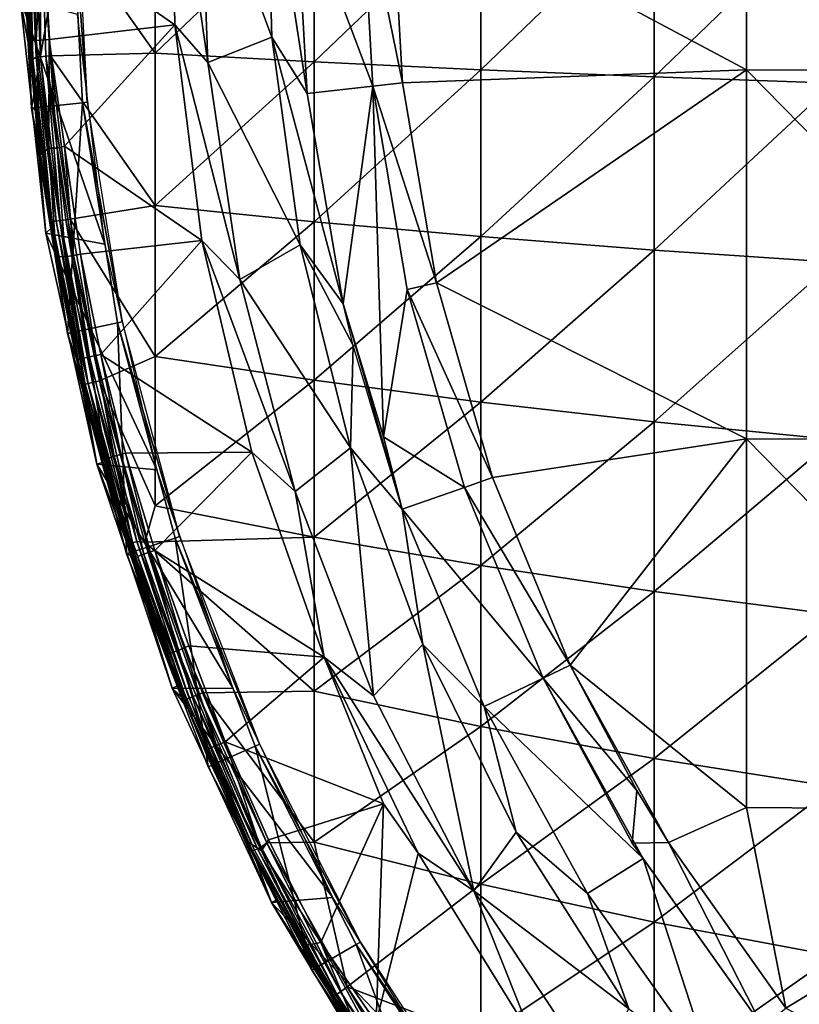
# Model space of a CAD drawing. Extents: x 0 to 651, y 0 to 1121.
# Drawn here: x 579 to 592, y 20 to 36 of the extents above; entities that cross this region are included whole.
import ezdxf

# ---------------------------------------------------------------- set-up
doc = ezdxf.new("R2010")
doc.units = 0
doc.header["$MEASUREMENT"] = 0

msp = doc.modelspace()

# ---------------------------------------------------------------- linework, layer by layer
for points in [[(584.75, 38.62521, 76.263206), (590.690125, 35.45158, 77.033562), (590.690125, 41.624592, 77.036201)], [(590.690125, 41.624592, 77.036201), (596.777222, 35.441738, 77.666367), (596.777222, 41.633869, 77.669006)], [(590.690125, 35.45158, 77.033562), (596.777222, 35.441738, 77.666367), (590.690125, 41.624592, 77.036201)], [(581.071594, 39.83696, 75.678528), (578.912659, 37.756466, 75.307793), (581.136475, 36.203239, 75.678528)], [(581.071594, 39.83696, 75.982697), (581.071594, 39.83696, 75.678528), (581.136475, 36.203239, 75.678528)], [(581.071594, 39.83696, 75.982697), (581.136475, 36.203239, 75.678528), (581.136475, 36.203239, 75.982697)], [(581.555603, 39.236141, 76.065628), (581.071594, 39.83696, 75.982697), (581.689392, 35.574619, 76.065628)], [(581.689392, 35.574619, 76.065628), (581.071594, 39.83696, 75.982697), (581.136475, 36.203239, 75.982697)], [(581.555603, 39.236141, 75.761581), (582.756714, 35.999722, 75.93985), (582.661926, 39.501221, 75.93985)], [(583.150024, 38.62521, 76.32251), (582.661926, 39.501221, 76.243622), (583.350281, 35.059139, 76.32251)], [(583.350281, 35.059139, 76.32251), (582.661926, 39.501221, 76.243622), (582.756714, 35.999722, 76.243622)], [(582.756714, 35.999722, 75.93985), (582.756714, 35.999722, 76.243622), (582.661926, 39.501221, 76.243622)], [(582.756714, 35.999722, 75.93985), (582.661926, 39.501221, 76.243622), (582.661926, 39.501221, 75.93985)], [(581.689392, 35.574619, 76.065628), (581.689392, 35.574619, 75.761581), (581.555603, 39.236141, 76.065628)], [(581.555603, 39.236141, 76.065628), (581.689392, 35.574619, 75.761581), (581.555603, 39.236141, 75.761581)], [(581.689392, 35.574619, 75.761581), (582.756714, 35.999722, 75.93985), (581.555603, 39.236141, 75.761581)], [(579.400024, 38.62521, 71.500008), (578.743408, 34.81448, 71.500008), (578.543579, 38.62521, 71.500008)], [(578.743408, 34.81448, 71.500008), (578.700684, 35.946072, 74.843758), (578.543579, 38.62521, 71.500008)], [(578.543579, 38.62521, 71.500008), (578.700684, 35.946072, 74.843758), (578.614807, 37.661282, 74.843758)], [(579.594971, 34.903992, 71.500008), (578.743408, 34.81448, 71.500008), (579.400024, 38.62521, 71.500008)], [(579.673096, 34.912201, 67.000008), (579.594971, 34.903992, 71.500008), (579.400024, 38.62521, 71.500008)], [(579.673096, 34.912201, 67.000008), (579.400024, 38.62521, 71.500008), (579.478577, 38.62521, 67.000008)], [(584.25, 38.62521, 76.188232), (583.150024, 38.62521, 76.018852), (584.44342, 35.182301, 76.188232)], [(584.44342, 35.182301, 76.188232), (583.150024, 38.62521, 76.018852), (583.350281, 35.059139, 76.018852)], [(584.25, 38.62521, 76.491638), (584.25, 38.62521, 76.188232), (584.44342, 35.182301, 76.188232)], [(584.25, 38.62521, 76.491638), (584.44342, 35.182301, 76.188232), (584.44342, 35.182301, 76.491638)], [(584.75, 38.62521, 76.566498), (584.25, 38.62521, 76.491638), (584.940186, 35.238281, 76.566498)], [(584.940186, 35.238281, 76.566498), (584.25, 38.62521, 76.491638), (584.44342, 35.182301, 76.491638)], [(584.75, 38.62521, 76.263206), (584.75, 38.62521, 76.566498), (584.940186, 35.238281, 76.263206)], [(584.940186, 35.238281, 76.263206), (584.75, 38.62521, 76.566498), (584.940186, 35.238281, 76.566498)], [(584.940186, 35.238281, 76.263206), (590.690125, 35.45158, 77.033562), (584.75, 38.62521, 76.263206)], [(578.763916, 35.633339, 62.408432), (578.66449, 36.655159, 62.632469), (578.641113, 38.452461, 62.410553)], [(578.641113, 38.452461, 62.410553), (578.700928, 38.429859, 62.236698), (578.763916, 35.633339, 62.408432)], [(578.700928, 38.429859, 62.236698), (578.772827, 38.430229, 62.105419), (578.821106, 35.666908, 62.236698)], [(578.763916, 35.633339, 62.408432), (578.700928, 38.429859, 62.236698), (578.821106, 35.666908, 62.236698)], [(578.772827, 38.430229, 62.105419), (578.894958, 38.434563, 61.947845), (578.892822, 35.672771, 62.105419)], [(578.821106, 35.666908, 62.236698), (578.772827, 38.430229, 62.105419), (578.892822, 35.672771, 62.105419)], [(578.892822, 35.672771, 62.105419), (578.894958, 38.434563, 61.947845), (578.983093, 35.680161, 61.98634)], [(579.059387, 35.686401, 61.908939), (578.983093, 35.680161, 61.98634), (578.894958, 38.434563, 61.947845)], [(580.804993, 35.731819, 60.395969), (579.059387, 35.686401, 61.908939), (578.894958, 38.434563, 61.947845)], [(580.804993, 35.731819, 60.395969), (578.894958, 38.434563, 61.947845), (580.804993, 38.29031, 60.296108)], [(580.804993, 38.29031, 60.296108), (583.466125, 38.273628, 58.235321), (580.804993, 35.731819, 60.395969)], [(580.804993, 35.731819, 60.395969), (583.466125, 38.273628, 58.235321), (583.466125, 35.587799, 58.34016)], [(586.250977, 38.258339, 56.345291), (583.466125, 35.587799, 58.34016), (583.466125, 38.273628, 58.235321)], [(586.250977, 35.45573, 56.454681), (583.466125, 35.587799, 58.34016), (586.250977, 38.258339, 56.345291)], [(586.250977, 38.258339, 56.345291), (589.148926, 38.244499, 54.633419), (586.250977, 35.45573, 56.454681)], [(586.250977, 35.45573, 56.454681), (589.148926, 38.244499, 54.633419), (589.148926, 35.336109, 54.746941)], [(589.148926, 38.244499, 54.633419), (592.148315, 38.232151, 53.106449), (589.148926, 35.336109, 54.746941)], [(589.148926, 35.336109, 54.746941), (592.148315, 38.232151, 53.106449), (592.148315, 35.229401, 53.223652)], [(578.912659, 37.756466, 75.307793), (578.706604, 37.659298, 75.126976), (578.817139, 35.941788, 75.162674)], [(578.912659, 37.756466, 75.307793), (578.817139, 35.941788, 75.162674), (579.034851, 35.959572, 75.313774)], [(578.912659, 37.756466, 75.307793), (579.034851, 35.959572, 75.313774), (581.136475, 36.203239, 75.678528)], [(578.700684, 35.946072, 74.843758), (578.634155, 37.636806, 74.976265), (578.614807, 37.661282, 74.843758)], [(578.706604, 37.659298, 75.126976), (578.634155, 37.636806, 74.976265), (578.721313, 35.947594, 74.970657)], [(578.700684, 35.946072, 74.843758), (578.721313, 35.947594, 74.970657), (578.634155, 37.636806, 74.976265)], [(578.706604, 37.659298, 75.126976), (578.721313, 35.947594, 74.970657), (578.817139, 35.941788, 75.162674)], [(578.553528, 36.649139, 69), (578.66449, 36.655159, 62.632469), (578.732178, 35.659641, 62.632469)], [(579.510925, 36.380379, 69), (578.553528, 36.649139, 69), (579.965271, 32.535461, 69)], [(579.965271, 32.535461, 69), (578.553528, 36.649139, 69), (578.980774, 32.720161, 69)], [(578.553528, 36.649139, 69), (578.732178, 35.659641, 62.632469), (578.980774, 32.720161, 69)], [(578.763916, 35.633339, 62.408432), (578.732178, 35.659641, 62.632469), (578.66449, 36.655159, 62.632469)], [(581.136475, 36.203239, 75.678528), (579.034851, 35.959572, 75.313774), (579.290466, 34.178009, 75.327332)], [(581.136475, 36.203239, 75.678528), (579.290466, 34.178009, 75.327332), (581.589417, 32.597271, 75.678528)], [(581.136475, 36.203239, 75.982697), (581.136475, 36.203239, 75.678528), (581.589417, 32.597271, 75.678528)], [(581.136475, 36.203239, 75.982697), (581.589417, 32.597271, 75.678528), (581.589417, 32.597271, 75.982697)], [(581.689392, 35.574619, 76.065628), (581.136475, 36.203239, 75.982697), (582.2229, 31.949699, 76.065628)], [(582.2229, 31.949699, 76.065628), (581.136475, 36.203239, 75.982697), (581.589417, 32.597271, 75.982697)], [(578.804504, 34.789574, 74.856796), (578.721313, 35.947594, 74.970657), (578.700684, 35.946072, 74.843758)], [(578.743408, 34.81448, 71.500008), (578.804504, 34.789574, 74.856796), (578.700684, 35.946072, 74.843758)], [(578.721313, 35.947594, 74.970657), (578.804504, 34.789574, 74.856796), (578.893066, 34.038052, 74.964333)], [(578.817139, 35.941788, 75.162674), (578.721313, 35.947594, 74.970657), (578.893066, 34.038052, 74.964333)], [(579.034851, 35.959572, 75.313774), (578.817139, 35.941788, 75.162674), (579.030151, 34.145596, 75.189697)], [(578.817139, 35.941788, 75.162674), (578.893066, 34.038052, 74.964333), (579.030151, 34.145596, 75.189697)], [(579.034851, 35.959572, 75.313774), (579.030151, 34.145596, 75.189697), (579.16803, 34.140862, 75.290428)], [(579.16803, 34.140862, 75.290428), (579.290466, 34.178009, 75.327332), (579.034851, 35.959572, 75.313774)], [(581.689392, 35.574619, 75.761581), (583.229614, 32.528999, 75.93985), (582.756714, 35.999722, 75.93985)], [(583.350281, 35.059139, 76.32251), (582.756714, 35.999722, 76.243622), (583.948608, 31.53791, 76.32251)], [(583.948608, 31.53791, 76.32251), (582.756714, 35.999722, 76.243622), (583.229614, 32.528999, 76.243622)], [(583.229614, 32.528999, 75.93985), (583.229614, 32.528999, 76.243622), (582.756714, 35.999722, 76.243622)], [(583.229614, 32.528999, 75.93985), (582.756714, 35.999722, 76.243622), (582.756714, 35.999722, 75.93985)], [(580.804993, 33.184391, 60.653782), (579.059387, 35.686401, 61.908939), (580.804993, 35.731819, 60.395969)], [(580.804993, 35.731819, 60.395969), (583.466125, 35.587799, 58.34016), (580.804993, 33.184391, 60.653782)], [(579.083008, 32.927345, 62.429962), (579.07666, 32.810131, 62.52338), (578.732178, 35.659641, 62.632469)], [(579.083008, 32.927345, 62.429962), (578.732178, 35.659641, 62.632469), (578.763916, 35.633339, 62.408432)], [(578.732178, 35.659641, 62.632469), (579.07666, 32.810131, 62.52338), (578.980774, 32.720161, 69)], [(578.763916, 35.633339, 62.408432), (578.821106, 35.666908, 62.236698), (579.083008, 32.927345, 62.429962)], [(578.821106, 35.666908, 62.236698), (578.892822, 35.672771, 62.105419), (579.151306, 32.92115, 62.236698)], [(579.083008, 32.927345, 62.429962), (578.821106, 35.666908, 62.236698), (579.151306, 32.92115, 62.236698)], [(578.892822, 35.672771, 62.105419), (578.983093, 35.680161, 61.98634), (579.22229, 32.932449, 62.105419)], [(579.151306, 32.92115, 62.236698), (578.892822, 35.672771, 62.105419), (579.22229, 32.932449, 62.105419)], [(579.387512, 32.958721, 61.908939), (578.983093, 35.680161, 61.98634), (579.059387, 35.686401, 61.908939)], [(579.387512, 32.958721, 61.908939), (579.311829, 32.94669, 61.98634), (578.983093, 35.680161, 61.98634)], [(579.22229, 32.932449, 62.105419), (578.983093, 35.680161, 61.98634), (579.311829, 32.94669, 61.98634)], [(580.804993, 33.184391, 60.653782), (579.387512, 32.958721, 61.908939), (579.059387, 35.686401, 61.908939)], [(580.804993, 33.184391, 60.653782), (583.466125, 35.587799, 58.34016), (583.466125, 32.913601, 58.610802)], [(582.2229, 31.949699, 76.065628), (582.2229, 31.949699, 75.761581), (581.689392, 35.574619, 76.065628)], [(581.689392, 35.574619, 76.065628), (582.2229, 31.949699, 75.761581), (581.689392, 35.574619, 75.761581)], [(582.2229, 31.949699, 75.761581), (583.229614, 32.528999, 75.93985), (581.689392, 35.574619, 75.761581)], [(586.250977, 35.45573, 56.454681), (583.466125, 32.913601, 58.610802), (583.466125, 35.587799, 58.34016)], [(586.250977, 32.665218, 56.737091), (583.466125, 32.913601, 58.610802), (586.250977, 35.45573, 56.454681)], [(585.508423, 31.89394, 76.263206), (590.690125, 35.45158, 77.033562), (584.940186, 35.238281, 76.263206)], [(585.508423, 31.89394, 76.263206), (590.690125, 29.281469, 76.84436), (590.690125, 35.45158, 77.033562)], [(586.250977, 35.45573, 56.454681), (589.148926, 35.336109, 54.746941), (586.250977, 32.665218, 56.737091)], [(590.690125, 29.281469, 76.84436), (596.777222, 29.25251, 77.476578), (590.690125, 35.45158, 77.033562)], [(590.690125, 35.45158, 77.033562), (596.777222, 29.25251, 77.476578), (596.777222, 35.441738, 77.666367)], [(584.940186, 35.238281, 76.566498), (584.44342, 35.182301, 76.491638), (585.508423, 31.89394, 76.566498)], [(584.940186, 35.238281, 76.263206), (584.940186, 35.238281, 76.566498), (585.508423, 31.89394, 76.263206)], [(585.508423, 31.89394, 76.263206), (584.940186, 35.238281, 76.566498), (585.508423, 31.89394, 76.566498)], [(586.250977, 32.665218, 56.737091), (589.148926, 35.336109, 54.746941), (589.148926, 32.440269, 55.040009)], [(589.148926, 35.336109, 54.746941), (592.148315, 35.229401, 53.223652), (589.148926, 32.440269, 55.040009)], [(584.44342, 35.182301, 76.188232), (583.350281, 35.059139, 76.018852), (583.948608, 31.53791, 76.018852)], [(583.948608, 31.53791, 76.018852), (584.624512, 29.31871, 76.031502), (584.44342, 35.182301, 76.188232)], [(584.44342, 35.182301, 76.491638), (584.44342, 35.182301, 76.188232), (585.020996, 31.78269, 76.188232)], [(584.44342, 35.182301, 76.491638), (585.020996, 31.78269, 76.188232), (585.020996, 31.78269, 76.491638)], [(585.508423, 31.89394, 76.566498), (584.44342, 35.182301, 76.491638), (585.020996, 31.78269, 76.491638)], [(584.624512, 29.31871, 76.031502), (585.020996, 31.78269, 76.188232), (584.44342, 35.182301, 76.188232)], [(589.148926, 32.440269, 55.040009), (592.148315, 35.229401, 53.223652), (592.148315, 32.23962, 53.52623)], [(580.254822, 31.23988, 67.000008), (579.594971, 34.903992, 71.500008), (579.673096, 34.912201, 67.000008)], [(579.594971, 34.903992, 71.500008), (579.340271, 31.0455, 71.500008), (578.743408, 34.81448, 71.500008)], [(579.340271, 31.0455, 71.500008), (579.151306, 32.332325, 74.952881), (578.743408, 34.81448, 71.500008)], [(578.743408, 34.81448, 71.500008), (579.151306, 32.332325, 74.952881), (578.893066, 34.038052, 74.964333)], [(578.743408, 34.81448, 71.500008), (578.893066, 34.038052, 74.964333), (578.804504, 34.789574, 74.856796)], [(580.177979, 31.223551, 71.500008), (579.340271, 31.0455, 71.500008), (579.594971, 34.903992, 71.500008)], [(580.254822, 31.23988, 67.000008), (580.177979, 31.223551, 71.500008), (579.594971, 34.903992, 71.500008)], [(579.030151, 34.145596, 75.189697), (578.893066, 34.038052, 74.964333), (579.151306, 32.332325, 74.952881)], [(579.16803, 34.140862, 75.290428), (579.030151, 34.145596, 75.189697), (579.303528, 32.326759, 75.189697)], [(579.030151, 34.145596, 75.189697), (579.151306, 32.332325, 74.952881), (579.303528, 32.326759, 75.189697)], [(579.441711, 32.351143, 75.286972), (579.290466, 34.178009, 75.327332), (579.16803, 34.140862, 75.290428)], [(579.16803, 34.140862, 75.290428), (579.303528, 32.326759, 75.189697), (579.441711, 32.351143, 75.286972)], [(579.441711, 32.351143, 75.286972), (579.56189, 32.372341, 75.327332), (579.290466, 34.178009, 75.327332)], [(581.589417, 32.597271, 75.678528), (579.290466, 34.178009, 75.327332), (579.56189, 32.372341, 75.327332)], [(580.804993, 30.65778, 61.06855), (579.387512, 32.958721, 61.908939), (580.804993, 33.184391, 60.653782)], [(580.804993, 33.184391, 60.653782), (583.466125, 32.913601, 58.610802), (580.804993, 30.65778, 61.06855)], [(579.151306, 32.92115, 62.236698), (579.22229, 32.932449, 62.105419), (579.689575, 30.2085, 62.236698)], [(579.22229, 32.932449, 62.105419), (579.311829, 32.94669, 61.98634), (579.759521, 30.225161, 62.105419)], [(579.689575, 30.2085, 62.236698), (579.22229, 32.932449, 62.105419), (579.759521, 30.225161, 62.105419)], [(579.878052, 30.251387, 61.949738), (579.311829, 32.94669, 61.98634), (579.387512, 32.958721, 61.908939)], [(579.759521, 30.225161, 62.105419), (579.311829, 32.94669, 61.98634), (579.878052, 30.251387, 61.949738)], [(580.804993, 30.65778, 61.06855), (579.878052, 30.251387, 61.949738), (579.387512, 32.958721, 61.908939)], [(578.980774, 32.720161, 69), (579.07666, 32.810131, 62.52338), (579.830383, 28.86042, 69)], [(579.07666, 32.810131, 62.52338), (579.083008, 32.927345, 62.429962), (579.60022, 30.202761, 62.560143)], [(579.830383, 28.86042, 69), (579.07666, 32.810131, 62.52338), (579.60022, 30.202761, 62.560143)], [(579.60022, 30.202761, 62.560143), (579.083008, 32.927345, 62.429962), (579.639587, 30.19656, 62.377232)], [(579.083008, 32.927345, 62.429962), (579.151306, 32.92115, 62.236698), (579.639587, 30.19656, 62.377232)], [(579.639587, 30.19656, 62.377232), (579.151306, 32.92115, 62.236698), (579.689575, 30.2085, 62.236698)], [(580.804993, 30.65778, 61.06855), (583.466125, 32.913601, 58.610802), (583.466125, 30.261221, 59.046219)], [(586.250977, 32.665218, 56.737091), (583.466125, 30.261221, 59.046219), (583.466125, 32.913601, 58.610802)], [(579.965271, 32.535461, 69), (578.980774, 32.720161, 69), (580.835022, 28.76273, 69)], [(580.835022, 28.76273, 69), (578.980774, 32.720161, 69), (579.830383, 28.86042, 69)], [(586.250977, 29.897511, 57.191441), (583.466125, 30.261221, 59.046219), (586.250977, 32.665218, 56.737091)], [(586.250977, 32.665218, 56.737091), (589.148926, 32.440269, 55.040009), (586.250977, 29.897511, 57.191441)], [(581.589417, 32.597271, 75.678528), (579.56189, 32.372341, 75.327332), (579.898987, 30.69566, 75.327332)], [(581.589417, 32.597271, 75.678528), (579.898987, 30.69566, 75.327332), (582.425171, 29.060381, 75.678528)], [(581.589417, 32.597271, 75.982697), (581.589417, 32.597271, 75.678528), (582.425171, 29.060381, 75.678528)], [(581.589417, 32.597271, 75.982697), (582.425171, 29.060381, 75.678528), (582.425171, 29.060381, 75.982697)], [(582.2229, 31.949699, 76.065628), (581.589417, 32.597271, 75.982697), (583.149597, 28.40486, 76.065628)], [(581.589417, 32.597271, 75.982697), (582.425171, 29.060381, 75.982697), (583.149597, 28.40486, 76.065628)], [(582.2229, 31.949699, 75.761581), (584.075012, 29.12974, 75.93985), (583.229614, 32.528999, 75.93985)], [(583.948608, 31.53791, 76.32251), (583.229614, 32.528999, 76.243622), (584.115723, 30.841829, 76.32251)], [(584.115723, 30.841829, 76.32251), (583.229614, 32.528999, 76.243622), (584.075012, 29.12974, 76.243622)], [(584.075012, 29.12974, 75.93985), (584.075012, 29.12974, 76.243622), (583.229614, 32.528999, 76.243622)], [(584.075012, 29.12974, 75.93985), (583.229614, 32.528999, 76.243622), (583.229614, 32.528999, 75.93985)], [(586.250977, 29.897511, 57.191441), (589.148926, 32.440269, 55.040009), (589.148926, 29.56811, 55.511509)], [(589.148926, 32.440269, 55.040009), (592.148315, 32.23962, 53.52623), (589.148926, 29.56811, 55.511509)], [(579.340271, 31.0455, 71.500008), (579.3974, 31.05764, 74.843758), (579.151306, 32.332325, 74.952881)], [(579.3974, 31.05764, 74.843758), (579.516724, 30.60931, 74.970657), (579.151306, 32.332325, 74.952881)], [(579.303528, 32.326759, 75.189697), (579.151306, 32.332325, 74.952881), (579.588867, 30.625605, 75.124519)], [(579.151306, 32.332325, 74.952881), (579.516724, 30.60931, 74.970657), (579.588867, 30.625605, 75.124519)], [(579.441711, 32.351143, 75.286972), (579.303528, 32.326759, 75.189697), (579.707397, 30.652386, 75.244385)], [(579.303528, 32.326759, 75.189697), (579.588867, 30.625605, 75.124519), (579.707397, 30.652386, 75.244385)], [(579.817993, 30.677349, 75.305061), (579.56189, 32.372341, 75.327332), (579.441711, 32.351143, 75.286972)], [(579.441711, 32.351143, 75.286972), (579.707397, 30.652386, 75.244385), (579.817993, 30.677349, 75.305061)], [(579.817993, 30.677349, 75.305061), (579.898987, 30.69566, 75.327332), (579.56189, 32.372341, 75.327332)], [(589.148926, 29.56811, 55.511509), (592.148315, 32.23962, 53.52623), (592.148315, 29.27426, 54.01302)], [(583.149597, 28.40486, 76.065628), (583.149597, 28.40486, 75.761581), (582.2229, 31.949699, 76.065628)], [(582.2229, 31.949699, 76.065628), (583.149597, 28.40486, 75.761581), (582.2229, 31.949699, 75.761581)], [(583.149597, 28.40486, 75.761581), (584.075012, 29.12974, 75.93985), (582.2229, 31.949699, 75.761581)], [(584.624512, 29.31871, 76.031502), (585.975586, 28.46912, 76.188232), (585.020996, 31.78269, 76.188232)], [(585.508423, 31.89394, 76.566498), (585.020996, 31.78269, 76.491638), (586.44751, 28.63427, 76.566498)], [(585.020996, 31.78269, 76.491638), (585.020996, 31.78269, 76.188232), (585.975586, 28.46912, 76.188232)], [(585.020996, 31.78269, 76.491638), (585.975586, 28.46912, 76.188232), (585.975586, 28.46912, 76.491638)], [(586.44751, 28.63427, 76.566498), (585.020996, 31.78269, 76.491638), (585.975586, 28.46912, 76.491638)], [(585.508423, 31.89394, 76.263206), (585.508423, 31.89394, 76.566498), (586.44751, 28.63427, 76.263206)], [(586.44751, 28.63427, 76.263206), (585.508423, 31.89394, 76.566498), (586.44751, 28.63427, 76.566498)], [(586.44751, 28.63427, 76.263206), (590.690125, 29.281469, 76.84436), (585.508423, 31.89394, 76.263206)], [(584.937317, 28.10581, 76.018852), (584.624512, 29.31871, 76.031502), (583.948608, 31.53791, 76.018852)], [(580.177979, 31.223551, 71.500008), (580.327881, 27.359579, 71.500008), (579.340271, 31.0455, 71.500008)], [(581.217102, 27.648479, 67.000008), (580.177979, 31.223551, 71.500008), (580.254822, 31.23988, 67.000008)], [(581.217102, 27.648479, 67.000008), (581.142395, 27.624201, 71.500008), (580.177979, 31.223551, 71.500008)], [(581.142395, 27.624201, 71.500008), (580.327881, 27.359579, 71.500008), (580.177979, 31.223551, 71.500008)], [(579.496704, 30.60478, 74.843758), (579.3974, 31.05764, 74.843758), (579.340271, 31.0455, 71.500008)], [(580.327881, 27.359579, 71.500008), (579.915771, 28.93421, 74.843758), (579.340271, 31.0455, 71.500008)], [(579.340271, 31.0455, 71.500008), (579.915771, 28.93421, 74.843758), (579.496704, 30.60478, 74.843758)], [(579.496704, 30.60478, 74.843758), (579.516724, 30.60931, 74.970657), (579.3974, 31.05764, 74.843758)], [(584.115723, 30.841829, 76.32251), (584.075012, 29.12974, 76.243622), (584.937317, 28.10581, 76.32251)], [(579.588867, 30.625605, 75.124519), (579.516724, 30.60931, 74.970657), (579.981323, 28.943399, 75.092384)], [(579.707397, 30.652386, 75.244385), (579.588867, 30.625605, 75.124519), (579.981323, 28.943399, 75.092384)], [(579.817993, 30.677349, 75.305061), (579.707397, 30.652386, 75.244385), (580.124023, 28.99173, 75.244385)], [(579.707397, 30.652386, 75.244385), (579.981323, 28.943399, 75.092384), (580.124023, 28.99173, 75.244385)], [(580.233276, 29.0219, 75.305061), (579.898987, 30.69566, 75.327332), (579.817993, 30.677349, 75.305061)], [(579.817993, 30.677349, 75.305061), (580.124023, 28.99173, 75.244385), (580.233276, 29.0219, 75.305061)], [(580.804993, 28.161631, 61.638699), (579.878052, 30.251387, 61.949738), (580.804993, 30.65778, 61.06855)], [(580.233276, 29.0219, 75.305061), (580.313416, 29.04402, 75.327332), (579.898987, 30.69566, 75.327332)], [(579.898987, 30.69566, 75.327332), (580.313416, 29.04402, 75.327332), (582.425171, 29.060381, 75.678528)], [(580.804993, 30.65778, 61.06855), (583.466125, 30.261221, 59.046219), (580.804993, 28.161631, 61.638699)], [(579.516724, 30.60931, 74.970657), (579.496704, 30.60478, 74.843758), (579.915771, 28.93421, 74.843758)], [(579.915771, 28.93421, 74.843758), (579.924377, 28.93656, 74.929291), (579.516724, 30.60931, 74.970657)], [(579.516724, 30.60931, 74.970657), (579.924377, 28.93656, 74.929291), (579.981323, 28.943399, 75.092384)], [(579.9375, 28.89015, 62.632469), (579.60022, 30.202761, 62.560143), (580.355408, 27.51984, 62.523861)], [(579.60022, 30.202761, 62.560143), (579.639587, 30.19656, 62.377232), (580.355408, 27.51984, 62.523861)], [(579.830383, 28.86042, 69), (579.60022, 30.202761, 62.560143), (579.9375, 28.89015, 62.632469)], [(579.639587, 30.19656, 62.377232), (579.689575, 30.2085, 62.236698), (580.383911, 27.528971, 62.377232)], [(580.355408, 27.51984, 62.523861), (579.639587, 30.19656, 62.377232), (580.383911, 27.528971, 62.377232)], [(579.689575, 30.2085, 62.236698), (579.759521, 30.225161, 62.105419), (580.432922, 27.544689, 62.236698)], [(580.383911, 27.528971, 62.377232), (579.689575, 30.2085, 62.236698), (580.432922, 27.544689, 62.236698)], [(579.759521, 30.225161, 62.105419), (579.878052, 30.251387, 61.949738), (580.501282, 27.566629, 62.105419)], [(580.432922, 27.544689, 62.236698), (579.759521, 30.225161, 62.105419), (580.501282, 27.566629, 62.105419)], [(580.501282, 27.566629, 62.105419), (579.878052, 30.251387, 61.949738), (580.632812, 27.556135, 61.949306)], [(580.804993, 28.161631, 61.638699), (580.632812, 27.556135, 61.949306), (579.878052, 30.251387, 61.949738)], [(580.804993, 28.161631, 61.638699), (583.466125, 30.261221, 59.046219), (583.466125, 27.640829, 59.644741)], [(586.250977, 29.897511, 57.191441), (583.466125, 27.640829, 59.644741), (583.466125, 30.261221, 59.046219)], [(586.250977, 27.163179, 57.81599), (583.466125, 27.640829, 59.644741), (586.250977, 29.897511, 57.191441)], [(586.250977, 29.897511, 57.191441), (589.148926, 29.56811, 55.511509), (586.250977, 27.163179, 57.81599)], [(586.250977, 27.163179, 57.81599), (589.148926, 29.56811, 55.511509), (589.148926, 26.730551, 56.15963)], [(589.148926, 29.56811, 55.511509), (592.148315, 29.27426, 54.01302), (589.148926, 26.730551, 56.15963)], [(584.937317, 28.10581, 76.018852), (585.975586, 28.46912, 76.188232), (584.624512, 29.31871, 76.031502)], [(590.690125, 29.281469, 76.84436), (586.44751, 28.63427, 76.263206), (587.745728, 25.500219, 76.263206)], [(587.745728, 25.500219, 76.263206), (590.690125, 23.1199, 76.468773), (590.690125, 29.281469, 76.84436)], [(589.148926, 26.730551, 56.15963), (592.148315, 29.27426, 54.01302), (592.148315, 26.34466, 54.682171)], [(590.690125, 29.281469, 76.84436), (590.690125, 23.1199, 76.468773), (596.777222, 23.071859, 77.099831)], [(590.690125, 29.281469, 76.84436), (596.777222, 23.071859, 77.099831), (596.777222, 29.25251, 77.476578)], [(580.124023, 28.99173, 75.244385), (579.981323, 28.943399, 75.092384), (580.477234, 27.301458, 75.092323)], [(580.233276, 29.0219, 75.305061), (580.124023, 28.99173, 75.244385), (580.617432, 27.356934, 75.244385)], [(580.124023, 28.99173, 75.244385), (580.477234, 27.301458, 75.092323), (580.617432, 27.356934, 75.244385)], [(580.72522, 27.392241, 75.305061), (580.313416, 29.04402, 75.327332), (580.233276, 29.0219, 75.305061)], [(580.233276, 29.0219, 75.305061), (580.617432, 27.356934, 75.244385), (580.72522, 27.392241, 75.305061)], [(582.425171, 29.060381, 75.678528), (580.313416, 29.04402, 75.327332), (580.804077, 27.418091, 75.327332)], [(580.72522, 27.392241, 75.305061), (580.804077, 27.418091, 75.327332), (580.313416, 29.04402, 75.327332)], [(582.425171, 29.060381, 75.678528), (580.804077, 27.418091, 75.327332), (583.634277, 25.633101, 75.678528)], [(582.425171, 29.060381, 75.982697), (582.425171, 29.060381, 75.678528), (583.634277, 25.633101, 75.678528)], [(582.425171, 29.060381, 75.982697), (583.634277, 25.633101, 75.678528), (583.634277, 25.633101, 75.982697)], [(583.149597, 28.40486, 76.065628), (582.425171, 29.060381, 75.982697), (583.634277, 25.633101, 75.982697)], [(584.458496, 24.98266, 75.761581), (584.075012, 29.12974, 75.93985), (583.149597, 28.40486, 75.761581)], [(584.937317, 28.10581, 76.32251), (584.075012, 29.12974, 76.243622), (585.282898, 25.841829, 76.243622)], [(585.282898, 25.841829, 75.93985), (585.282898, 25.841829, 76.243622), (584.075012, 29.12974, 76.243622)], [(585.282898, 25.841829, 75.93985), (584.075012, 29.12974, 76.243622), (584.075012, 29.12974, 75.93985)], [(584.458496, 24.98266, 75.761581), (585.282898, 25.841829, 75.93985), (584.075012, 29.12974, 75.93985)], [(580.3479, 27.51745, 62.632469), (579.830383, 28.86042, 69), (579.9375, 28.89015, 62.632469)], [(580.835022, 28.76273, 69), (579.830383, 28.86042, 69), (582.10968, 25.10692, 69)], [(582.10968, 25.10692, 69), (579.830383, 28.86042, 69), (581.092407, 25.11516, 69)], [(580.3479, 27.51745, 62.632469), (581.092407, 25.11516, 69), (579.830383, 28.86042, 69)], [(579.915771, 28.93421, 74.843758), (580.420593, 27.292419, 74.929291), (579.924377, 28.93656, 74.929291)], [(580.327881, 27.359579, 71.500008), (580.397827, 27.333633, 74.843758), (579.915771, 28.93421, 74.843758)], [(580.397827, 27.333633, 74.843758), (580.420593, 27.292419, 74.929291), (579.915771, 28.93421, 74.843758)], [(579.981323, 28.943399, 75.092384), (579.924377, 28.93656, 74.929291), (580.420593, 27.292419, 74.929291)], [(579.9375, 28.89015, 62.632469), (580.355408, 27.51984, 62.523861), (580.3479, 27.51745, 62.632469)], [(579.981323, 28.943399, 75.092384), (580.420593, 27.292419, 74.929291), (580.477234, 27.301458, 75.092323)], [(586.44751, 28.63427, 76.566498), (585.975586, 28.46912, 76.491638), (587.745728, 25.500219, 76.566498)], [(586.44751, 28.63427, 76.263206), (586.44751, 28.63427, 76.566498), (587.745728, 25.500219, 76.263206)], [(587.745728, 25.500219, 76.263206), (586.44751, 28.63427, 76.566498), (587.745728, 25.500219, 76.566498)], [(584.458496, 24.98266, 76.065628), (584.458496, 24.98266, 75.761581), (583.149597, 28.40486, 76.065628)], [(583.149597, 28.40486, 76.065628), (584.458496, 24.98266, 75.761581), (583.149597, 28.40486, 75.761581)], [(583.149597, 28.40486, 76.065628), (583.634277, 25.633101, 75.982697), (584.458496, 24.98266, 76.065628)], [(584.937317, 28.10581, 76.018852), (587.295227, 25.283279, 76.188232), (585.975586, 28.46912, 76.188232)], [(585.975586, 28.46912, 76.491638), (585.975586, 28.46912, 76.188232), (587.295227, 25.283279, 76.188232)], [(585.975586, 28.46912, 76.491638), (587.295227, 25.283279, 76.188232), (587.295227, 25.283279, 76.491638)], [(587.745728, 25.500219, 76.566498), (585.975586, 28.46912, 76.491638), (587.295227, 25.283279, 76.491638)], [(583.466125, 27.640829, 59.644741), (580.632812, 27.556135, 61.949306), (580.804993, 28.161631, 61.638699)], [(584.937317, 28.10581, 76.32251), (585.282898, 25.841829, 76.243622), (586.304199, 24.806009, 76.32251)], [(586.304199, 24.806009, 76.018852), (587.295227, 25.283279, 76.188232), (584.937317, 28.10581, 76.018852)], [(581.142395, 27.624201, 71.500008), (581.695496, 23.79707, 71.500008), (580.327881, 27.359579, 71.500008)], [(580.3479, 27.51745, 62.632469), (580.355408, 27.51984, 62.523861), (581.195618, 25.1563, 62.632469)], [(581.195618, 25.1563, 62.632469), (581.092407, 25.11516, 69), (580.3479, 27.51745, 62.632469)], [(580.355408, 27.51984, 62.523861), (580.383911, 27.528971, 62.377232), (581.286743, 24.929716, 62.572018)], [(581.195618, 25.1563, 62.632469), (580.355408, 27.51984, 62.523861), (581.286743, 24.929716, 62.572018)], [(580.383911, 27.528971, 62.377232), (580.432922, 27.544689, 62.236698), (581.329102, 24.92581, 62.377232)], [(581.286743, 24.929716, 62.572018), (580.383911, 27.528971, 62.377232), (581.329102, 24.92581, 62.377232)], [(580.432922, 27.544689, 62.236698), (580.501282, 27.566629, 62.105419), (581.37677, 24.9452, 62.236698)], [(581.329102, 24.92581, 62.377232), (580.432922, 27.544689, 62.236698), (581.37677, 24.9452, 62.236698)], [(581.37677, 24.9452, 62.236698), (580.501282, 27.566629, 62.105419), (581.44342, 24.97229, 62.105419)], [(580.501282, 27.566629, 62.105419), (580.632812, 27.556135, 61.949306), (581.44342, 24.97229, 62.105419)], [(583.466125, 27.640829, 59.644741), (583.466125, 25.062441, 60.404079), (580.632812, 27.556135, 61.949306)], [(581.598328, 25.03532, 61.908939), (581.527283, 25.00646, 61.98634), (580.632812, 27.556135, 61.949306)], [(581.44342, 24.97229, 62.105419), (580.632812, 27.556135, 61.949306), (581.527283, 25.00646, 61.98634)], [(583.466125, 25.062441, 60.404079), (581.598328, 25.03532, 61.908939), (580.632812, 27.556135, 61.949306)], [(582.5495, 24.17733, 67.000008), (581.142395, 27.624201, 71.500008), (581.217102, 27.648479, 67.000008)], [(582.5495, 24.17733, 67.000008), (582.477783, 24.14538, 71.500008), (581.142395, 27.624201, 71.500008)], [(582.477783, 24.14538, 71.500008), (581.695496, 23.79707, 71.500008), (581.142395, 27.624201, 71.500008)], [(586.250977, 27.163179, 57.81599), (583.466125, 25.062441, 60.404079), (583.466125, 27.640829, 59.644741)], [(581.695496, 23.79707, 71.500008), (581.665466, 24.00193, 74.909554), (580.327881, 27.359579, 71.500008)], [(580.327881, 27.359579, 71.500008), (581.665466, 24.00193, 74.909554), (580.984924, 25.6719, 74.843758)], [(580.327881, 27.359579, 71.500008), (580.984924, 25.6719, 74.843758), (580.397827, 27.333633, 74.843758)], [(580.420593, 27.292419, 74.929291), (580.397827, 27.333633, 74.843758), (580.984924, 25.6719, 74.843758)], [(580.617432, 27.356934, 75.244385), (580.477234, 27.301458, 75.092323), (581.096619, 25.71443, 75.159508)], [(580.72522, 27.392241, 75.305061), (580.617432, 27.356934, 75.244385), (581.189026, 25.73789, 75.247627)], [(580.617432, 27.356934, 75.244385), (581.096619, 25.71443, 75.159508), (581.189026, 25.73789, 75.247627)], [(581.292725, 25.789129, 75.305061), (580.804077, 27.418091, 75.327332), (580.72522, 27.392241, 75.305061)], [(580.72522, 27.392241, 75.305061), (581.189026, 25.73789, 75.247627), (581.292725, 25.789129, 75.305061)], [(581.292725, 25.789129, 75.305061), (581.370422, 25.81868, 75.327332), (580.804077, 27.418091, 75.327332)], [(580.804077, 27.418091, 75.327332), (581.370422, 25.81868, 75.327332), (583.634277, 25.633101, 75.678528)], [(580.477234, 27.301458, 75.092323), (580.420593, 27.292419, 74.929291), (581.012756, 25.676693, 75.013756)], [(580.420593, 27.292419, 74.929291), (580.984924, 25.6719, 74.843758), (581.012756, 25.676693, 75.013756)], [(580.477234, 27.301458, 75.092323), (581.012756, 25.676693, 75.013756), (581.096619, 25.71443, 75.159508)], [(586.250977, 27.163179, 57.81599), (586.250977, 24.472679, 58.608349), (583.466125, 25.062441, 60.404079)], [(589.148926, 26.730551, 56.15963), (586.250977, 24.472679, 58.608349), (586.250977, 27.163179, 57.81599)], [(589.148926, 26.730551, 56.15963), (589.148926, 23.938511, 56.981899), (586.250977, 24.472679, 58.608349)], [(592.148315, 26.34466, 54.682171), (589.148926, 23.938511, 56.981899), (589.148926, 26.730551, 56.15963)], [(592.148315, 26.34466, 54.682171), (592.148315, 23.46203, 55.531109), (589.148926, 23.938511, 56.981899)], [(581.096619, 25.71443, 75.159508), (581.012756, 25.676693, 75.013756), (581.69751, 24.099604, 75.0923)], [(581.189026, 25.73789, 75.247627), (581.096619, 25.71443, 75.159508), (581.69751, 24.099604, 75.0923)], [(581.292725, 25.789129, 75.305061), (581.189026, 25.73789, 75.247627), (581.835327, 24.155991, 75.247704)], [(581.189026, 25.73789, 75.247627), (581.69751, 24.099604, 75.0923), (581.835327, 24.155991, 75.247704)], [(581.976746, 24.215473, 75.319626), (581.370422, 25.81868, 75.327332), (581.292725, 25.789129, 75.305061)], [(581.292725, 25.789129, 75.305061), (581.835327, 24.155991, 75.247704), (581.976746, 24.215473, 75.319626)], [(583.634277, 25.633101, 75.678528), (581.370422, 25.81868, 75.327332), (581.976746, 24.215473, 75.319626)], [(586.133789, 21.72415, 75.761581), (585.282898, 25.841829, 75.93985), (584.458496, 24.98266, 75.761581)], [(586.304199, 24.806009, 76.32251), (585.282898, 25.841829, 76.243622), (586.839172, 22.703779, 76.243622)], [(586.839172, 22.703779, 75.93985), (586.839172, 22.703779, 76.243622), (585.282898, 25.841829, 76.243622)], [(586.839172, 22.703779, 75.93985), (585.282898, 25.841829, 76.243622), (585.282898, 25.841829, 75.93985)], [(586.133789, 21.72415, 75.761581), (586.839172, 22.703779, 75.93985), (585.282898, 25.841829, 75.93985)], [(581.012756, 25.676693, 75.013756), (580.984924, 25.6719, 74.843758), (581.665466, 24.00193, 74.909554)], [(581.012756, 25.676693, 75.013756), (581.665466, 24.00193, 74.909554), (581.69751, 24.099604, 75.0923)], [(583.634277, 25.633101, 75.678528), (581.976746, 24.215473, 75.319626), (584.624512, 23.181681, 75.657402)], [(583.634277, 25.633101, 75.678528), (584.624512, 23.181681, 75.657402), (585.20282, 22.35471, 75.678528)], [(583.634277, 25.633101, 75.982697), (583.634277, 25.633101, 75.678528), (585.20282, 22.35471, 75.678528)], [(583.634277, 25.633101, 75.982697), (585.20282, 22.35471, 75.678528), (585.20282, 22.35471, 75.982697)], [(584.458496, 24.98266, 76.065628), (583.634277, 25.633101, 75.982697), (586.133789, 21.72415, 76.065628)], [(583.634277, 25.633101, 75.982697), (585.20282, 22.35471, 75.982697), (586.133789, 21.72415, 76.065628)], [(587.745728, 25.500219, 76.566498), (587.295227, 25.283279, 76.491638), (588.860107, 23.401331, 76.566498)], [(588.860107, 23.401331, 76.566498), (589.386597, 22.531231, 76.263206), (587.745728, 25.500219, 76.263206)], [(587.745728, 25.500219, 76.263206), (587.745728, 25.500219, 76.566498), (588.860107, 23.401331, 76.566498)], [(587.745728, 25.500219, 76.263206), (589.386597, 22.531231, 76.263206), (590.690125, 23.1199, 76.468773)], [(588.963196, 22.265209, 76.188232), (587.295227, 25.283279, 76.188232), (586.304199, 24.806009, 76.018852)], [(587.295227, 25.283279, 76.491638), (587.295227, 25.283279, 76.188232), (588.780273, 22.524048, 76.491707)], [(588.780273, 22.524048, 76.491707), (587.295227, 25.283279, 76.188232), (588.963196, 22.265209, 76.188232)], [(588.860107, 23.401331, 76.566498), (587.295227, 25.283279, 76.491638), (588.780273, 22.524048, 76.491707)], [(581.286743, 24.929716, 62.572018), (581.092407, 25.11516, 69), (581.195618, 25.1563, 62.632469)], [(582.10968, 25.10692, 69), (581.092407, 25.11516, 69), (583.774292, 21.611349, 69)], [(583.774292, 21.611349, 69), (581.092407, 25.11516, 69), (582.75177, 21.52829, 69)], [(581.286743, 24.929716, 62.572018), (582.75177, 21.52829, 69), (581.092407, 25.11516, 69)], [(582.675537, 22.529041, 61.953396), (581.527283, 25.00646, 61.98634), (581.598328, 25.03532, 61.908939)], [(583.466125, 22.535919, 61.321331), (581.598328, 25.03532, 61.908939), (583.466125, 25.062441, 60.404079)], [(583.466125, 22.535919, 61.321331), (582.675537, 22.529041, 61.953396), (581.598328, 25.03532, 61.908939)], [(583.466125, 25.062441, 60.404079), (586.250977, 24.472679, 58.608349), (583.466125, 22.535919, 61.321331)], [(581.286743, 24.929716, 62.572018), (581.329102, 24.92581, 62.377232), (582.432678, 22.394577, 62.557262)], [(582.432678, 22.394577, 62.557262), (582.75177, 21.52829, 69), (581.286743, 24.929716, 62.572018)], [(581.329102, 24.92581, 62.377232), (581.37677, 24.9452, 62.236698), (582.469788, 22.402149, 62.377232)], [(582.432678, 22.394577, 62.557262), (581.329102, 24.92581, 62.377232), (582.469788, 22.402149, 62.377232)], [(581.37677, 24.9452, 62.236698), (581.44342, 24.97229, 62.105419), (582.515808, 22.425119, 62.236698)], [(582.469788, 22.402149, 62.377232), (581.37677, 24.9452, 62.236698), (582.515808, 22.425119, 62.236698)], [(581.44342, 24.97229, 62.105419), (581.527283, 25.00646, 61.98634), (582.5802, 22.457199, 62.105419)], [(582.515808, 22.425119, 62.236698), (581.44342, 24.97229, 62.105419), (582.5802, 22.457199, 62.105419)], [(582.5802, 22.457199, 62.105419), (581.527283, 25.00646, 61.98634), (582.675537, 22.529041, 61.953396)], [(586.133789, 21.72415, 76.065628), (586.133789, 21.72415, 75.761581), (584.458496, 24.98266, 76.065628)], [(584.458496, 24.98266, 76.065628), (586.133789, 21.72415, 75.761581), (584.458496, 24.98266, 75.761581)], [(586.304199, 24.806009, 76.32251), (586.839172, 22.703779, 76.243622), (588.031799, 21.679979, 76.32251)], [(586.304199, 24.806009, 76.018852), (588.031799, 21.679979, 76.018852), (588.963196, 22.265209, 76.188232)], [(583.466125, 22.535919, 61.321331), (586.250977, 24.472679, 58.608349), (586.250977, 21.8363, 59.565491)], [(586.250977, 24.472679, 58.608349), (589.148926, 23.938511, 56.981899), (586.250977, 21.8363, 59.565491)], [(581.976746, 24.215473, 75.319626), (581.835327, 24.155991, 75.247704), (582.584229, 22.391161, 75.199982)], [(581.976746, 24.215473, 75.319626), (582.584229, 22.391161, 75.199982), (582.703674, 22.575544, 75.314133)], [(584.624512, 23.181681, 75.657402), (581.976746, 24.215473, 75.319626), (582.703674, 22.575544, 75.314133)], [(581.69751, 24.099604, 75.0923), (581.665466, 24.00193, 74.909554), (582.344482, 22.555731, 74.957863)], [(582.477783, 24.14538, 71.500008), (583.427917, 20.39702, 71.500008), (581.695496, 23.79707, 71.500008)], [(581.835327, 24.155991, 75.247704), (581.69751, 24.099604, 75.0923), (582.584229, 22.391161, 75.199982)], [(581.69751, 24.099604, 75.0923), (582.344482, 22.555731, 74.957863), (582.584229, 22.391161, 75.199982)], [(584.237488, 20.86447, 67.000008), (582.477783, 24.14538, 71.500008), (582.5495, 24.17733, 67.000008)], [(584.237488, 20.86447, 67.000008), (584.169495, 20.825211, 71.500008), (582.477783, 24.14538, 71.500008)], [(584.169495, 20.825211, 71.500008), (583.427917, 20.39702, 71.500008), (582.477783, 24.14538, 71.500008)], [(582.344482, 22.555731, 74.957863), (581.665466, 24.00193, 74.909554), (581.695496, 23.79707, 71.500008)], [(586.250977, 21.8363, 59.565491), (589.148926, 23.938511, 56.981899), (589.148926, 21.20261, 57.975159)], [(589.148926, 23.938511, 56.981899), (592.148315, 23.46203, 55.531109), (589.148926, 21.20261, 57.975159)], [(583.427917, 20.39702, 71.500008), (583.279968, 20.773138, 74.87117), (581.695496, 23.79707, 71.500008)], [(581.695496, 23.79707, 71.500008), (583.279968, 20.773138, 74.87117), (582.453613, 22.329691, 74.843758)], [(581.695496, 23.79707, 71.500008), (582.453613, 22.329691, 74.843758), (582.344482, 22.555731, 74.957863)], [(588.860107, 23.401331, 76.566498), (588.780273, 22.524048, 76.491707), (589.386597, 22.531231, 76.566498)], [(589.386597, 22.531231, 76.566498), (589.386597, 22.531231, 76.263206), (588.860107, 23.401331, 76.566498)], [(589.148926, 21.20261, 57.975159), (592.148315, 23.46203, 55.531109), (592.148315, 20.637381, 56.55661)], [(583.577026, 20.862669, 75.308472), (584.624512, 23.181681, 75.657402), (582.703674, 22.575544, 75.314133)], [(584.50238, 19.524019, 75.327332), (584.624512, 23.181681, 75.657402), (583.577026, 20.862669, 75.308472)], [(584.50238, 19.524019, 75.327332), (585.20282, 22.35471, 75.678528), (584.624512, 23.181681, 75.657402)], [(590.690125, 23.1199, 76.468773), (589.386597, 22.531231, 76.263206), (591.349609, 19.764629, 76.263206)], [(590.690125, 23.1199, 76.468773), (591.349609, 19.764629, 76.263206), (596.777222, 23.071859, 77.099831)], [(591.349609, 19.764629, 76.263206), (596.777222, 16.905399, 76.536438), (596.777222, 23.071859, 77.099831)], [(582.703674, 22.575544, 75.314133), (582.584229, 22.391161, 75.199982), (583.577026, 20.862669, 75.308472)], [(588.725708, 19.75238, 75.93985), (586.839172, 22.703779, 75.93985), (586.133789, 21.72415, 75.761581)], [(588.031799, 21.679979, 76.32251), (586.839172, 22.703779, 76.243622), (588.725708, 19.75238, 76.243622)], [(588.725708, 19.75238, 75.93985), (586.839172, 22.703779, 76.243622), (586.839172, 22.703779, 75.93985)], [(588.725708, 19.75238, 75.93985), (588.725708, 19.75238, 76.243622), (586.839172, 22.703779, 76.243622)], [(582.344482, 22.555731, 74.957863), (582.453613, 22.329691, 74.843758), (583.279968, 20.773138, 74.87117)], [(582.344482, 22.555731, 74.957863), (583.279968, 20.773138, 74.87117), (583.331299, 20.816561, 75.092171)], [(582.584229, 22.391161, 75.199982), (582.344482, 22.555731, 74.957863), (583.331299, 20.816561, 75.092171)], [(582.432678, 22.394577, 62.557262), (582.469788, 22.402149, 62.377232), (583.791565, 19.97014, 62.409454)], [(582.849976, 21.580351, 62.632469), (582.432678, 22.394577, 62.557262), (583.791565, 19.97014, 62.409454)], [(582.432678, 22.394577, 62.557262), (582.849976, 21.580351, 62.632469), (582.75177, 21.52829, 69)], [(582.469788, 22.402149, 62.377232), (582.515808, 22.425119, 62.236698), (583.791565, 19.97014, 62.409454)], [(582.515808, 22.425119, 62.236698), (582.5802, 22.457199, 62.105419), (583.843506, 19.999069, 62.236698)], [(583.791565, 19.97014, 62.409454), (582.515808, 22.425119, 62.236698), (583.843506, 19.999069, 62.236698)], [(582.5802, 22.457199, 62.105419), (582.675537, 22.529041, 61.953396), (583.90509, 20.03595, 62.105419)], [(583.843506, 19.999069, 62.236698), (582.5802, 22.457199, 62.105419), (583.90509, 20.03595, 62.105419)], [(584.016357, 20.117853, 61.934486), (582.675537, 22.529041, 61.953396), (583.466125, 22.535919, 61.321331)], [(583.90509, 20.03595, 62.105419), (582.675537, 22.529041, 61.953396), (584.016357, 20.117853, 61.934486)], [(583.466125, 22.535919, 61.321331), (586.250977, 21.8363, 59.565491), (584.016357, 20.117853, 61.934486)], [(589.386597, 22.531231, 76.566498), (588.780273, 22.524048, 76.491707), (590.958679, 19.4529, 76.491638)], [(588.780273, 22.524048, 76.491707), (588.963196, 22.265209, 76.188232), (590.958679, 19.4529, 76.188232)], [(588.780273, 22.524048, 76.491707), (590.958679, 19.4529, 76.188232), (590.958679, 19.4529, 76.491638)], [(589.386597, 22.531231, 76.566498), (590.958679, 19.4529, 76.491638), (591.349609, 19.764629, 76.566498)], [(591.349609, 19.764629, 76.566498), (591.349609, 19.764629, 76.263206), (589.386597, 22.531231, 76.566498)], [(589.386597, 22.531231, 76.566498), (591.349609, 19.764629, 76.263206), (589.386597, 22.531231, 76.263206)], [(582.584229, 22.391161, 75.199982), (583.331299, 20.816561, 75.092171), (583.577026, 20.862669, 75.308472)], [(587.112793, 19.262751, 75.678528), (585.20282, 22.35471, 75.678528), (584.50238, 19.524019, 75.327332)], [(585.20282, 22.35471, 75.982697), (585.20282, 22.35471, 75.678528), (587.112793, 19.262751, 75.678528)], [(585.20282, 22.35471, 75.982697), (587.112793, 19.262751, 75.678528), (587.112793, 19.262751, 75.982697)], [(586.133789, 21.72415, 76.065628), (585.20282, 22.35471, 75.982697), (587.112793, 19.262751, 75.982697)], [(588.963196, 22.265209, 76.188232), (588.031799, 21.679979, 76.018852), (590.098694, 18.767059, 76.018852)], [(588.963196, 22.265209, 76.188232), (590.098694, 18.767059, 76.018852), (590.958679, 19.4529, 76.188232)], [(584.016357, 20.117853, 61.934486), (586.250977, 21.8363, 59.565491), (586.250977, 19.264099, 60.68375)], [(586.250977, 21.8363, 59.565491), (589.148926, 21.20261, 57.975159), (586.250977, 19.264099, 60.68375)], [(583.774292, 21.611349, 69), (582.75177, 21.52829, 69), (585.809082, 18.31748, 69)], [(582.75177, 21.52829, 69), (582.849976, 21.580351, 62.632469), (583.766907, 19.9533, 62.632469)], [(582.849976, 21.580351, 62.632469), (583.791565, 19.97014, 62.409454), (583.766907, 19.9533, 62.632469)], [(588.155518, 18.6684, 76.065628), (588.155518, 18.6684, 75.761581), (586.133789, 21.72415, 76.065628)], [(586.133789, 21.72415, 76.065628), (588.155518, 18.6684, 75.761581), (586.133789, 21.72415, 75.761581)], [(588.155518, 18.6684, 75.761581), (588.725708, 19.75238, 75.93985), (586.133789, 21.72415, 75.761581)], [(586.133789, 21.72415, 76.065628), (587.112793, 19.262751, 75.982697), (588.155518, 18.6684, 76.065628)], [(588.031799, 21.679979, 76.32251), (588.725708, 19.75238, 76.243622), (590.098694, 18.767059, 76.32251)], [(585.809082, 18.31748, 69), (582.75177, 21.52829, 69), (584.789429, 18.14188, 69)], [(582.75177, 21.52829, 69), (583.766907, 19.9533, 62.632469), (584.789429, 18.14188, 69)], [(586.250977, 19.264099, 60.68375), (589.148926, 21.20261, 57.975159), (589.148926, 18.533331, 59.135639)], [(589.148926, 21.20261, 57.975159), (592.148315, 20.637381, 56.55661), (589.148926, 18.533331, 59.135639)], [(583.331299, 20.816561, 75.092171), (583.279968, 20.773138, 74.87117), (584.1604, 19.309799, 74.929291)], [(583.427917, 20.39702, 71.500008), (583.478394, 20.426201, 74.843758), (583.279968, 20.773138, 74.87117)], [(583.279968, 20.773138, 74.87117), (583.478394, 20.426201, 74.843758), (584.1604, 19.309799, 74.929291)], [(583.577026, 20.862669, 75.308472), (583.331299, 20.816561, 75.092171), (584.212952, 19.33227, 75.092087)], [(583.331299, 20.816561, 75.092171), (584.1604, 19.309799, 74.929291), (584.212952, 19.33227, 75.092087)], [(584.169495, 20.825211, 71.500008), (585.506226, 17.19669, 71.500008), (583.427917, 20.39702, 71.500008)], [(584.352478, 19.430119, 75.253433), (584.50238, 19.524019, 75.327332), (583.577026, 20.862669, 75.308472)], [(583.577026, 20.862669, 75.308472), (584.212952, 19.33227, 75.092087), (584.352478, 19.430119, 75.253433)], [(586.262573, 17.74622, 67.000008), (584.169495, 20.825211, 71.500008), (584.237488, 20.86447, 67.000008)], [(586.262573, 17.74622, 67.000008), (586.198975, 17.70005, 71.500008), (584.169495, 20.825211, 71.500008)], [(586.198975, 17.70005, 71.500008), (585.506226, 17.19669, 71.500008), (584.169495, 20.825211, 71.500008)], [(589.148926, 18.533331, 59.135639), (592.148315, 20.637381, 56.55661), (592.148315, 17.8815, 57.75473)], [(584.152771, 19.305099, 74.843758), (583.478394, 20.426201, 74.843758), (583.427917, 20.39702, 71.500008)], [(584.1604, 19.309799, 74.929291), (583.478394, 20.426201, 74.843758), (584.152771, 19.305099, 74.843758)], [(584.152771, 19.305099, 74.843758), (583.427917, 20.39702, 71.500008), (585.101379, 17.867451, 74.843758)], [(585.101379, 17.867451, 74.843758), (583.427917, 20.39702, 71.500008), (585.506226, 17.19669, 71.500008)], [(583.90509, 20.03595, 62.105419), (584.016357, 20.117853, 61.934486), (585.411865, 17.750877, 62.079151)], [(585.54718, 17.81909, 61.908939), (585.411865, 17.750877, 62.079151), (584.016357, 20.117853, 61.934486)], [(584.016357, 20.117853, 61.934486), (586.250977, 19.264099, 60.68375), (585.54718, 17.81909, 61.908939)], [(583.766907, 19.9533, 62.632469), (583.791565, 19.97014, 62.409454), (584.881409, 18.204241, 62.632469)], [(584.789429, 18.14188, 69), (583.766907, 19.9533, 62.632469), (584.881409, 18.204241, 62.632469)], [(583.791565, 19.97014, 62.409454), (583.843506, 19.999069, 62.236698), (585.297607, 17.642805, 62.450546)], [(584.881409, 18.204241, 62.632469), (583.791565, 19.97014, 62.409454), (585.297607, 17.642805, 62.450546)], [(583.843506, 19.999069, 62.236698), (583.90509, 20.03595, 62.105419), (585.351929, 17.681141, 62.236698)], [(585.297607, 17.642805, 62.450546), (583.843506, 19.999069, 62.236698), (585.351929, 17.681141, 62.236698)], [(585.351929, 17.681141, 62.236698), (583.90509, 20.03595, 62.105419), (585.411865, 17.750877, 62.079151)]]:
    msp.add_3dface(points)

doc.saveas('drawing.dxf')
